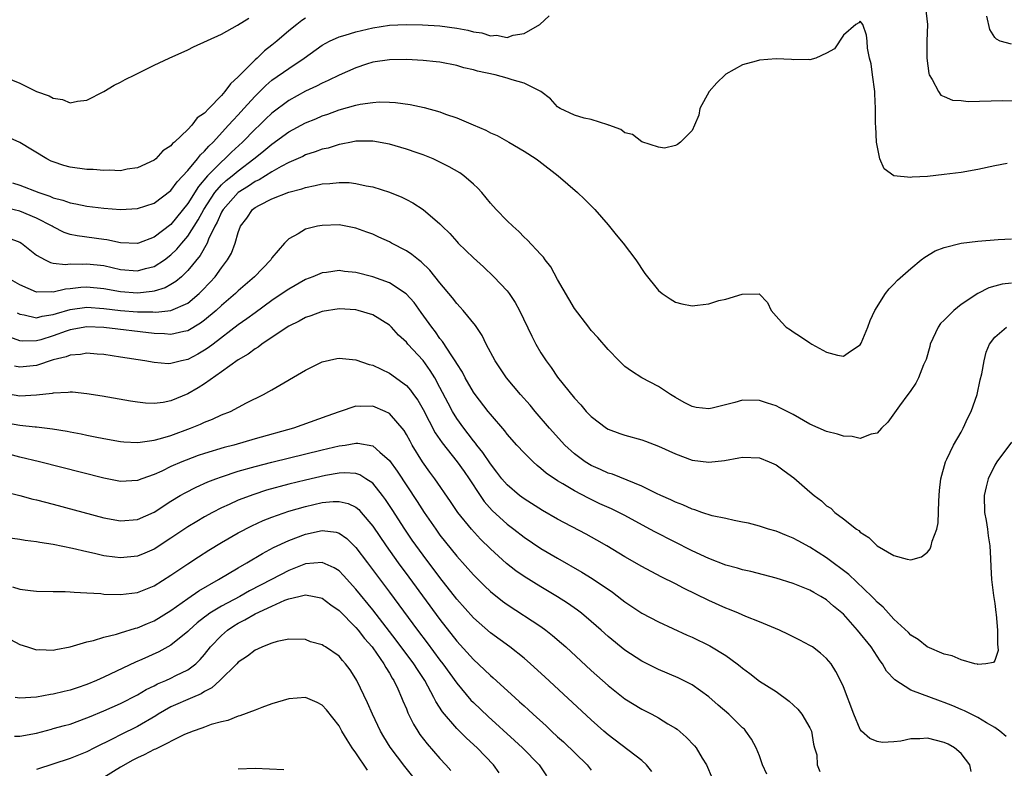
# Model space of a CAD drawing. Units: inches. Extents: x 2565000 to 2568000, y 1515000 to 1518000.
# Drawn here: x 2567439 to 2567556, y 1515377 to 1515466 of the extents above; entities that cross this region are included whole.
import ezdxf

# ---------------------------------------------------------------- set-up
doc = ezdxf.new("R2010")
doc.units = ezdxf.units.IN
doc.header["$MEASUREMENT"] = 0
doc.layers.add('LD25651515_2ft', color=53, linetype='Continuous')

msp = doc.modelspace()

# ---------------------------------------------------------------- linework, layer by layer
at = {"layer": 'LD25651515_2ft'}
for points, elevation in [([(2567546.75, 1515467), (2567546.98, 1515465), (2567546.93, 1515463), (2567546.91, 1515461), (2567547.14, 1515459.14), (2567547.18, 1515459), (2567547.57, 1515458.43), (2567548.3, 1515457), (2567548.58, 1515456.58), (2567549, 1515456.43), (2567549.98, 1515455.98), (2567551, 1515455.94), (2567551.85, 1515455.85), (2567555.93, 1515455.93), (2567559.91, 1515455.91)], 9128), ([(2567473, 1515465.73), (2567472.55, 1515465.45), (2567471.96, 1515465), (2567471, 1515464.21), (2567469.61, 1515463), (2567469, 1515462.51), (2567468.13, 1515461.87), (2567467.24, 1515461), (2567467, 1515460.8), (2567465.11, 1515458.89), (2567465, 1515458.75), (2567464.07, 1515457.93), (2567463.4, 1515457), (2567463, 1515456.54), (2567461.5, 1515455), (2567461, 1515454.46), (2567460.12, 1515453.88), (2567459.48, 1515453), (2567459, 1515452.49), (2567457.41, 1515451), (2567457.18, 1515450.82), (2567457, 1515450.57), (2567456.02, 1515449.98), (2567455.18, 1515449), (2567455, 1515448.86), (2567453, 1515447.96), (2567451.77, 1515447.77), (2567451, 1515447.6), (2567449.65, 1515447.65), (2567449, 1515447.61), (2567447.73, 1515447.73), (2567447, 1515447.75), (2567445, 1515448.04), (2567444.24, 1515448.24), (2567443, 1515448.64), (2567442.75, 1515448.75), (2567442.22, 1515449), (2567439, 1515450.96), (2567437, 1515451.85)], 9126), ([(2567556.46, 1515448.46), (2567555, 1515448.18), (2567553, 1515447.76), (2567551, 1515447.41), (2567549, 1515447.14), (2567547, 1515446.93), (2567545.17, 1515446.83), (2567545, 1515446.81), (2567543, 1515447.01), (2567541.83, 1515447.84), (2567541.32, 1515449), (2567541, 1515450.62), (2567540.94, 1515451), (2567540.86, 1515452.86), (2567540.83, 1515453.17), (2567540.81, 1515455), (2567540.75, 1515456.75), (2567540.73, 1515457), (2567540.47, 1515459), (2567540.29, 1515460.29), (2567540.08, 1515461), (2567539.85, 1515462.15), (2567539.81, 1515463), (2567539.73, 1515463.73), (2567539.31, 1515465), (2567539, 1515465.36), (2567538.82, 1515465.18), (2567538.46, 1515465), (2567537, 1515463.72), (2567535.92, 1515462.08), (2567535, 1515461.57), (2567533.73, 1515461), (2567533, 1515460.79), (2567532.84, 1515460.84), (2567531, 1515460.79), (2567530.82, 1515460.82), (2567529, 1515460.89), (2567527, 1515460.75), (2567526.61, 1515460.61), (2567525, 1515460.17), (2567523, 1515459.06), (2567522.91, 1515459), (2567521.95, 1515458.05), (2567521.03, 1515457), (2567519.92, 1515455), (2567519.8, 1515454.2), (2567519.26, 1515453), (2567519, 1515452.38), (2567517.6, 1515451), (2567517.27, 1515450.73), (2567517, 1515450.6), (2567515.71, 1515450.29), (2567515, 1515450.39), (2567513, 1515451.02), (2567511.89, 1515451.89), (2567511, 1515452.1), (2567510.5, 1515452.5), (2567509.08, 1515453), (2567509.03, 1515453.03), (2567508.96, 1515453.04), (2567507, 1515453.7), (2567506.14, 1515453.86), (2567505, 1515454.21), (2567503.28, 1515455), (2567503.12, 1515455.12), (2567503, 1515455.19), (2567502.16, 1515456.16), (2567501.01, 1515457), (2567499, 1515458.01), (2567497.6, 1515458.4), (2567497, 1515458.61), (2567495.58, 1515459), (2567493.45, 1515459.45), (2567493, 1515459.6), (2567491.85, 1515459.85), (2567491, 1515460.11), (2567489, 1515460.49), (2567488.55, 1515460.55), (2567487, 1515460.7), (2567485, 1515460.81), (2567483, 1515460.8), (2567481, 1515460.5), (2567480.27, 1515460.27), (2567479, 1515459.84), (2567477, 1515458.95), (2567475.69, 1515458.31), (2567475, 1515458.02), (2567474.33, 1515457.67), (2567473, 1515457.05), (2567471, 1515455.95), (2567469, 1515454.44), (2567468.26, 1515453.74), (2567467.51, 1515453), (2567467, 1515452.54), (2567465.49, 1515451), (2567464.2, 1515449.8), (2567463.4, 1515449), (2567463, 1515448.67), (2567461.36, 1515447), (2567460.26, 1515445.74), (2567459, 1515443.69), (2567457, 1515441.23), (2567455, 1515439.69), (2567453.15, 1515439), (2567453, 1515438.95), (2567451, 1515439.03), (2567449.37, 1515439.37), (2567449, 1515439.41), (2567445.85, 1515439.85), (2567445, 1515440.04), (2567444.28, 1515440.28), (2567443, 1515440.92), (2567442.88, 1515441), (2567441, 1515441.98), (2567439, 1515442.8), (2567437, 1515443.27)], 9130), ([(2567437.29, 1515458.71), (2567439, 1515458), (2567441, 1515457.01), (2567442.52, 1515456.52), (2567443, 1515456.21), (2567444.08, 1515456.08), (2567445, 1515455.69), (2567445.87, 1515455.87), (2567447, 1515456), (2567449, 1515457.03), (2567450.23, 1515457.77), (2567451, 1515458.14), (2567451.54, 1515458.46), (2567452.69, 1515459), (2567455, 1515460.15), (2567456.78, 1515461), (2567459, 1515461.99), (2567459.66, 1515462.34), (2567463, 1515463.85), (2567464.9, 1515464.9), (2567466.26, 1515465.74)], 9124), ([(2567438.15, 1515446.15), (2567439, 1515445.89), (2567441.28, 1515445), (2567442.59, 1515444.59), (2567443, 1515444.39), (2567444.12, 1515444.12), (2567445, 1515443.77), (2567445.67, 1515443.67), (2567447, 1515443.38), (2567449, 1515443.16), (2567451, 1515443.01), (2567453, 1515443.11), (2567455, 1515443.76), (2567457, 1515445.26), (2567457.73, 1515446.27), (2567459, 1515447.63), (2567460.15, 1515449), (2567460.5, 1515449.5), (2567461, 1515449.94), (2567461.49, 1515450.51), (2567462.01, 1515451), (2567463.86, 1515453), (2567464.38, 1515453.62), (2567465, 1515454.26), (2567465.68, 1515455), (2567467, 1515456.47), (2567468.27, 1515457.73), (2567469, 1515458.35), (2567471, 1515459.76), (2567472.86, 1515461), (2567475, 1515462.54), (2567475.84, 1515463), (2567477, 1515463.52), (2567477.71, 1515463.71), (2567479, 1515464.13), (2567481, 1515464.6), (2567483, 1515464.9), (2567484.98, 1515464.98), (2567486.94, 1515464.94), (2567489, 1515464.82), (2567491, 1515464.56), (2567492.3, 1515464.3), (2567493, 1515464.11), (2567493.99, 1515463.99), (2567495, 1515463.65), (2567495.71, 1515463.71), (2567497, 1515463.45), (2567497.7, 1515463.7), (2567499, 1515463.91), (2567500.89, 1515465), (2567501.99, 1515466.01)], 9128), ([(2567557, 1515462.66), (2567555.66, 1515463), (2567555.22, 1515463.22), (2567555, 1515463.43), (2567554.4, 1515464.4), (2567554.04, 1515465.96)], 9126), ([(2567437.61, 1515439.61), (2567439, 1515439.13), (2567439.21, 1515439), (2567441, 1515437.58), (2567442.03, 1515437), (2567442.68, 1515436.68), (2567443, 1515436.63), (2567444.46, 1515436.46), (2567445, 1515436.52), (2567446.51, 1515436.51), (2567447, 1515436.55), (2567449, 1515436.32), (2567451, 1515435.86), (2567453, 1515435.69), (2567453.97, 1515435.97), (2567455, 1515436.22), (2567456.21, 1515437), (2567457, 1515437.59), (2567457.71, 1515438.29), (2567458.29, 1515439), (2567459, 1515439.83), (2567460.24, 1515441.76), (2567460.89, 1515443), (2567462.2, 1515445), (2567463, 1515445.91), (2567463.57, 1515446.43), (2567464.29, 1515447), (2567465, 1515447.6), (2567466.87, 1515449), (2567467, 1515449.12), (2567468.05, 1515449.95), (2567469, 1515450.77), (2567471, 1515452.22), (2567473, 1515453.3), (2567474.22, 1515453.78), (2567475, 1515454.13), (2567475.66, 1515454.34), (2567477, 1515454.84), (2567479, 1515455.4), (2567479.5, 1515455.5), (2567481, 1515455.72), (2567481.78, 1515455.78), (2567483, 1515455.75), (2567483.71, 1515455.71), (2567485.46, 1515455.46), (2567487.1, 1515455.1), (2567489, 1515454.59), (2567489.66, 1515454.34), (2567491, 1515453.9), (2567492.94, 1515453.06), (2567494.44, 1515452.44), (2567495, 1515452.12), (2567495.79, 1515451.79), (2567497.2, 1515451), (2567499, 1515449.93), (2567500.43, 1515449), (2567500.76, 1515448.76), (2567503.05, 1515447), (2567505.38, 1515445), (2567506.21, 1515444.21), (2567507.21, 1515443.21), (2567507.42, 1515443), (2567509, 1515441.18), (2567509.97, 1515439.97), (2567510.78, 1515439), (2567512.31, 1515437), (2567513.39, 1515435.39), (2567515, 1515433.35), (2567515.43, 1515433), (2567516.38, 1515432.38), (2567517, 1515432), (2567517.79, 1515431.79), (2567519, 1515431.56), (2567519.62, 1515431.62), (2567521, 1515431.8), (2567522.16, 1515432.16), (2567523, 1515432.32), (2567524.95, 1515432.95), (2567526.98, 1515432.98), (2567527.96, 1515431.96), (2567528.39, 1515431), (2567529, 1515430.33), (2567529.61, 1515429.61), (2567530.19, 1515429), (2567530.69, 1515428.69), (2567531, 1515428.45), (2567531.91, 1515427.91), (2567533, 1515427.14), (2567533.22, 1515427), (2567535, 1515426.05), (2567536.3, 1515425.7), (2567537, 1515425.55), (2567537.85, 1515426.15), (2567539, 1515426.92), (2567539.1, 1515427.1), (2567539.89, 1515429), (2567540.19, 1515429.81), (2567540.73, 1515431), (2567542, 1515433), (2567542.45, 1515433.55), (2567543, 1515434.12), (2567543.42, 1515434.58), (2567545, 1515435.99), (2567546.23, 1515437), (2567546.67, 1515437.33), (2567547.93, 1515438.07), (2567549, 1515438.49), (2567551, 1515439), (2567553, 1515439.24), (2567555.42, 1515439.42), (2567557, 1515439.52)], 9132), ([(2567557, 1515434.25), (2567555.9, 1515434.1), (2567555, 1515433.9), (2567554.3, 1515433.7), (2567552.97, 1515433.03), (2567551, 1515431.71), (2567550.13, 1515431), (2567549, 1515429.85), (2567548.56, 1515429.44), (2567548.28, 1515429), (2567547.33, 1515427), (2567547.29, 1515426.71), (2567546.83, 1515425.17), (2567546.52, 1515424.52), (2567545.93, 1515423), (2567545.63, 1515422.37), (2567545, 1515421.5), (2567544.8, 1515421.2), (2567544.64, 1515421), (2567543.67, 1515419.67), (2567542.29, 1515417.71), (2567541.54, 1515417), (2567541, 1515416.4), (2567540.29, 1515416.29), (2567539, 1515415.76), (2567538.02, 1515416.02), (2567537, 1515416.04), (2567536.29, 1515416.29), (2567535, 1515416.61), (2567533, 1515417.49), (2567531, 1515418.62), (2567529.44, 1515419.44), (2567529, 1515419.64), (2567527.98, 1515419.98), (2567527, 1515420.28), (2567525, 1515420.32), (2567524.06, 1515420.06), (2567521.39, 1515419.39), (2567521, 1515419.31), (2567519.48, 1515419.48), (2567519, 1515419.58), (2567518.06, 1515420.06), (2567517, 1515420.65), (2567516.41, 1515421), (2567515, 1515421.97), (2567513.03, 1515423), (2567511.77, 1515423.77), (2567511, 1515424.35), (2567510.66, 1515424.66), (2567510.3, 1515425), (2567509, 1515426.34), (2567507.77, 1515427.77), (2567507, 1515428.61), (2567506.7, 1515429), (2567505, 1515431.23), (2567503, 1515434.67), (2567502.18, 1515436.18), (2567501.53, 1515437), (2567501.32, 1515437.32), (2567501, 1515437.65), (2567499.39, 1515439.39), (2567499, 1515439.72), (2567498.37, 1515440.37), (2567497.66, 1515441), (2567497, 1515441.63), (2567495.67, 1515443), (2567495, 1515443.74), (2567493.97, 1515445), (2567493.52, 1515445.52), (2567493, 1515446), (2567491.83, 1515447), (2567491.35, 1515447.35), (2567490.08, 1515448.08), (2567489, 1515448.63), (2567488.2, 1515449), (2567487, 1515449.49), (2567486.28, 1515449.72), (2567485, 1515450.17), (2567483, 1515450.74), (2567481, 1515451.12), (2567479.11, 1515451.11), (2567479, 1515451.11), (2567478.46, 1515451), (2567477.26, 1515450.74), (2567477, 1515450.71), (2567475.71, 1515450.29), (2567475, 1515450.15), (2567474.17, 1515449.83), (2567473, 1515449.48), (2567472.69, 1515449.31), (2567471, 1515448.57), (2567470.1, 1515448.1), (2567469, 1515447.46), (2567467.49, 1515446.51), (2567467, 1515446.31), (2567466.23, 1515445.77), (2567464.98, 1515445.02), (2567463.19, 1515443), (2567463.13, 1515442.87), (2567463, 1515442.66), (2567462.5, 1515441.5), (2567462.22, 1515441), (2567461.47, 1515439.47), (2567461.29, 1515439), (2567460.47, 1515437.53), (2567459, 1515435.73), (2567458.23, 1515435), (2567457.58, 1515434.42), (2567457, 1515434.07), (2567456.31, 1515433.69), (2567455, 1515433.3), (2567454.75, 1515433.25), (2567453, 1515433.06), (2567451, 1515433.19), (2567449, 1515433.57), (2567447, 1515433.78), (2567446.27, 1515433.73), (2567445, 1515433.58), (2567444.46, 1515433.54), (2567443, 1515433.18), (2567442.79, 1515433.21), (2567441, 1515433.18), (2567439, 1515434.05), (2567437.36, 1515435)], 9134), ([(2567438.7, 1515430.7), (2567439, 1515430.55), (2567439.52, 1515430.48), (2567441, 1515430.13), (2567441.68, 1515430.32), (2567443, 1515430.51), (2567443.36, 1515430.64), (2567445, 1515431.1), (2567447, 1515431.37), (2567449, 1515431.23), (2567450.99, 1515430.99), (2567453, 1515430.84), (2567454.82, 1515430.82), (2567455.2, 1515430.8), (2567457, 1515431), (2567459, 1515431.88), (2567460.34, 1515433), (2567460.68, 1515433.32), (2567461.65, 1515434.35), (2567462.24, 1515435), (2567463, 1515436.05), (2567463.74, 1515437), (2567464.2, 1515437.8), (2567464.64, 1515439), (2567465, 1515440.25), (2567465.28, 1515441), (2567466.03, 1515441.97), (2567466.7, 1515443), (2567467, 1515443.23), (2567467.51, 1515443.51), (2567469, 1515444.27), (2567471, 1515445.05), (2567472.56, 1515445.44), (2567473, 1515445.62), (2567474.17, 1515445.83), (2567475, 1515446.05), (2567475.9, 1515446.1), (2567477, 1515446.22), (2567478.19, 1515446.19), (2567479, 1515446.08), (2567480.21, 1515445.79), (2567481, 1515445.67), (2567483, 1515445.04), (2567484.47, 1515444.47), (2567485, 1515444.18), (2567485.79, 1515443.79), (2567487, 1515443), (2567489, 1515441.29), (2567489.27, 1515441), (2567490.16, 1515440.16), (2567491, 1515439.18), (2567491.17, 1515439), (2567493, 1515437.24), (2567494.17, 1515436.17), (2567495.42, 1515435), (2567497, 1515433.31), (2567497.24, 1515433), (2567497.96, 1515431.96), (2567498.47, 1515431), (2567499.93, 1515427.93), (2567500.4, 1515427), (2567501, 1515425.97), (2567501.62, 1515425), (2567502.21, 1515424.21), (2567503, 1515423.07), (2567505, 1515420.58), (2567505.77, 1515419.77), (2567506.41, 1515419), (2567507, 1515418.38), (2567508.83, 1515417), (2567509, 1515416.9), (2567510.39, 1515416.39), (2567511, 1515416.18), (2567513, 1515415.62), (2567513.45, 1515415.45), (2567515, 1515414.86), (2567517, 1515413.96), (2567519, 1515413.22), (2567521, 1515412.95), (2567522.83, 1515413.17), (2567524.54, 1515413.47), (2567525, 1515413.57), (2567527, 1515413.48), (2567528.17, 1515413), (2567529, 1515412.63), (2567529.95, 1515411.95), (2567531.09, 1515411.09), (2567533, 1515409.42), (2567533.53, 1515409), (2567534.38, 1515408.38), (2567535, 1515407.78), (2567535.48, 1515407.48), (2567535.99, 1515407), (2567537, 1515406.23), (2567538.54, 1515405), (2567538.83, 1515404.83), (2567539, 1515404.65), (2567540.01, 1515404.01), (2567541, 1515403.03), (2567543, 1515401.89), (2567544.58, 1515401.42), (2567545, 1515401.37), (2567546.3, 1515401.7), (2567547, 1515402.25), (2567547.33, 1515402.67), (2567547.45, 1515403), (2567547.57, 1515403.57), (2567548.09, 1515405), (2567548.26, 1515405.74), (2567548.35, 1515408.35), (2567548.42, 1515409.58), (2567548.59, 1515411), (2567549.15, 1515413), (2567549.31, 1515413.31), (2567550.1, 1515415), (2567551, 1515416.53), (2567551.25, 1515417), (2567551.78, 1515418.22), (2567552.19, 1515419), (2567552.89, 1515421), (2567553.26, 1515422.74), (2567553.47, 1515423.47), (2567553.73, 1515425), (2567553.97, 1515426.03), (2567554.38, 1515427), (2567555, 1515427.83), (2567556.4, 1515429)], 9136), ([(2567557, 1515415.35), (2567555.25, 1515413), (2567555, 1515412.61), (2567554.23, 1515411), (2567553.97, 1515410.03), (2567553.76, 1515409), (2567553.78, 1515407), (2567553.96, 1515406.04), (2567554.12, 1515405), (2567554.21, 1515404.21), (2567554.41, 1515403), (2567554.5, 1515401.5), (2567554.53, 1515400.53), (2567554.63, 1515399), (2567554.87, 1515397.13), (2567554.88, 1515396.88), (2567555, 1515396.17), (2567555.11, 1515395.11), (2567555.16, 1515394.84), (2567555.32, 1515393), (2567555.31, 1515391.31), (2567555.37, 1515391), (2567555.41, 1515390.59), (2567555, 1515389.39), (2567554.86, 1515389.14), (2567553.94, 1515389), (2567553, 1515388.91), (2567552.94, 1515388.94), (2567552.64, 1515389), (2567551, 1515389.47), (2567549.95, 1515389.95), (2567549, 1515390.16), (2567546.97, 1515391), (2567545.87, 1515391.87), (2567545, 1515392.42), (2567544.72, 1515392.72), (2567543, 1515394.32), (2567542.36, 1515395), (2567541.73, 1515395.73), (2567541, 1515396.32), (2567540.69, 1515396.69), (2567540.37, 1515397), (2567537.63, 1515399.63), (2567535, 1515401.58), (2567533, 1515402.85), (2567531.6, 1515403.6), (2567531, 1515403.94), (2567530.23, 1515404.23), (2567529, 1515404.75), (2567528.1, 1515405), (2567527, 1515405.37), (2567525.71, 1515405.71), (2567525, 1515405.85), (2567523.98, 1515406.02), (2567523, 1515406.25), (2567521.4, 1515406.6), (2567520.15, 1515407), (2567519.3, 1515407.3), (2567519, 1515407.37), (2567517.89, 1515407.89), (2567517, 1515408.2), (2567516.48, 1515408.48), (2567515.27, 1515409), (2567514.76, 1515409.24), (2567513, 1515410.12), (2567509.52, 1515411.52), (2567509, 1515411.67), (2567508.1, 1515412.1), (2567507, 1515412.56), (2567506.27, 1515413), (2567505, 1515413.94), (2567503.85, 1515415), (2567502.04, 1515417), (2567500.31, 1515419), (2567499.72, 1515419.72), (2567498.58, 1515421), (2567496.9, 1515423), (2567495.56, 1515425), (2567494.51, 1515427), (2567494.01, 1515428.01), (2567493.21, 1515429.21), (2567491.75, 1515431), (2567491.4, 1515431.4), (2567491, 1515431.81), (2567490.49, 1515432.49), (2567489, 1515434.29), (2567487.8, 1515435.8), (2567486.78, 1515436.78), (2567486.46, 1515437), (2567485.66, 1515437.66), (2567485, 1515438.09), (2567483.24, 1515439), (2567483, 1515439.14), (2567481.71, 1515439.71), (2567481, 1515440.05), (2567480.3, 1515440.3), (2567479, 1515440.79), (2567477, 1515441.18), (2567475, 1515441.11), (2567474.42, 1515441), (2567473, 1515440.66), (2567472.11, 1515440.11), (2567471, 1515439.52), (2567470.52, 1515439), (2567469, 1515437.23), (2567468.86, 1515437), (2567466.93, 1515435), (2567465, 1515433.32), (2567464.67, 1515433), (2567463, 1515431.58), (2567462.38, 1515431), (2567461, 1515429.84), (2567460.52, 1515429.48), (2567459, 1515428.59), (2567458.51, 1515428.51), (2567457, 1515428.15), (2567456.21, 1515428.21), (2567455, 1515428.24), (2567449, 1515428.96), (2567447, 1515429.03), (2567445, 1515428.68), (2567444.53, 1515428.53), (2567443, 1515427.97), (2567441.52, 1515427.52), (2567441, 1515427.37), (2567439.35, 1515427.35), (2567439, 1515427.4), (2567437.84, 1515427.84)], 9138), ([(2567556.36, 1515380.36), (2567555.61, 1515381), (2567555, 1515381.43), (2567554.01, 1515381.99), (2567553, 1515382.62), (2567551.4, 1515383.4), (2567551, 1515383.57), (2567550.01, 1515384.01), (2567549, 1515384.39), (2567548.54, 1515384.54), (2567545, 1515385.87), (2567543.1, 1515387.1), (2567542.14, 1515388.14), (2567541.66, 1515389), (2567541.37, 1515389.37), (2567541, 1515389.91), (2567540.3, 1515391), (2567538.69, 1515393), (2567537, 1515394.88), (2567535.83, 1515395.83), (2567535, 1515396.6), (2567534.32, 1515397), (2567533.46, 1515397.46), (2567533, 1515397.74), (2567531, 1515398.53), (2567529, 1515399.17), (2567525.97, 1515399.97), (2567525, 1515400.18), (2567524.38, 1515400.38), (2567523, 1515400.74), (2567521, 1515401.51), (2567519, 1515402.44), (2567514.63, 1515404.63), (2567513.98, 1515405), (2567511, 1515406.61), (2567510.26, 1515407), (2567509.41, 1515407.41), (2567508.03, 1515408.03), (2567506.67, 1515408.67), (2567505, 1515409.54), (2567503.61, 1515410.39), (2567503, 1515410.74), (2567501.65, 1515411.65), (2567501, 1515412.23), (2567500.56, 1515412.56), (2567500.08, 1515413), (2567499, 1515414.07), (2567498.15, 1515415), (2567497, 1515416.29), (2567496.7, 1515416.7), (2567495, 1515418.67), (2567494.74, 1515419), (2567493.2, 1515421), (2567493, 1515421.28), (2567491.99, 1515423), (2567491.66, 1515423.66), (2567491, 1515424.68), (2567490.89, 1515424.89), (2567490.41, 1515425.59), (2567489.31, 1515427.31), (2567489, 1515427.68), (2567488.46, 1515428.46), (2567488.03, 1515429), (2567486.77, 1515430.77), (2567485.93, 1515431.93), (2567484.97, 1515432.97), (2567483, 1515434.26), (2567481, 1515434.99), (2567479, 1515435.51), (2567477.64, 1515435.64), (2567477, 1515435.73), (2567475.51, 1515435.51), (2567475, 1515435.47), (2567473.87, 1515435), (2567473, 1515434.67), (2567471, 1515433.54), (2567470.24, 1515433), (2567469, 1515432.19), (2567467, 1515430.73), (2567466.02, 1515429.98), (2567465, 1515429.27), (2567462, 1515427), (2567461.44, 1515426.56), (2567461, 1515426.27), (2567460.2, 1515425.8), (2567459, 1515425.16), (2567458.24, 1515425), (2567457, 1515424.68), (2567456.67, 1515424.67), (2567455, 1515424.79), (2567453.9, 1515425), (2567451, 1515425.46), (2567449, 1515425.76), (2567448.2, 1515425.8), (2567447, 1515425.91), (2567446.24, 1515425.76), (2567445, 1515425.68), (2567444.53, 1515425.47), (2567443, 1515425.11), (2567441, 1515424.46), (2567439, 1515424.25), (2567438.37, 1515424.37)], 9140), ([(2567552.2, 1515376.2), (2567552.02, 1515377), (2567551, 1515378.35), (2567550.22, 1515379), (2567549.44, 1515379.44), (2567549, 1515379.64), (2567547, 1515380.15), (2567546.08, 1515380.08), (2567545, 1515380.09), (2567543.82, 1515379.82), (2567543, 1515379.73), (2567541.66, 1515379.66), (2567541, 1515379.75), (2567540.13, 1515380.13), (2567539.13, 1515381), (2567539, 1515381.17), (2567538.22, 1515383), (2567537, 1515386.25), (2567536.66, 1515387), (2567536.1, 1515388.1), (2567535.52, 1515389), (2567535, 1515389.62), (2567534.27, 1515390.27), (2567533.3, 1515391), (2567533, 1515391.19), (2567531.81, 1515391.81), (2567530.48, 1515392.48), (2567529.39, 1515393), (2567527, 1515393.99), (2567525.37, 1515394.63), (2567524.51, 1515395), (2567523.44, 1515395.44), (2567523, 1515395.6), (2567521, 1515396.51), (2567517.98, 1515397.98), (2567517, 1515398.5), (2567515.33, 1515399.33), (2567513, 1515400.57), (2567511, 1515401.72), (2567508.86, 1515403), (2567507.68, 1515403.68), (2567506.4, 1515404.4), (2567503, 1515406.2), (2567501.21, 1515407.21), (2567499, 1515408.6), (2567498.47, 1515409), (2567497, 1515410.25), (2567496.37, 1515411), (2567495.78, 1515411.78), (2567495, 1515412.76), (2567494.11, 1515414.11), (2567493.39, 1515415), (2567493.23, 1515415.23), (2567493, 1515415.49), (2567492.35, 1515416.35), (2567491.83, 1515417), (2567491, 1515418.15), (2567490.48, 1515419), (2567489.96, 1515419.96), (2567489, 1515421.84), (2567488.38, 1515423), (2567487.85, 1515423.85), (2567487, 1515425.03), (2567485.19, 1515427), (2567485, 1515427.23), (2567484.07, 1515428.07), (2567483.23, 1515429), (2567483, 1515429.24), (2567481, 1515430.48), (2567479.27, 1515431), (2567479, 1515431.07), (2567477, 1515431.17), (2567475, 1515430.86), (2567473.65, 1515430.35), (2567473, 1515430.15), (2567472.26, 1515429.74), (2567471, 1515429.12), (2567470.81, 1515429), (2567467.82, 1515427), (2567467.37, 1515426.63), (2567467, 1515426.44), (2567466.19, 1515425.81), (2567465, 1515425.11), (2567463, 1515423.69), (2567461, 1515422.29), (2567460.22, 1515421.78), (2567459, 1515421.09), (2567457, 1515420.25), (2567456.07, 1515420.07), (2567455, 1515419.94), (2567453.97, 1515419.97), (2567453, 1515420.08), (2567452.2, 1515420.2), (2567448.8, 1515420.8), (2567447, 1515421.08), (2567445.27, 1515421.27), (2567445, 1515421.27), (2567444.77, 1515421.23), (2567443, 1515421.18), (2567442.86, 1515421.14), (2567441, 1515420.92), (2567439, 1515420.82), (2567437, 1515421.16)], 9142), ([(2567437, 1515417.71), (2567439, 1515417.35), (2567440.85, 1515417.15), (2567441, 1515417.15), (2567442.92, 1515416.92), (2567444.64, 1515416.64), (2567445, 1515416.56), (2567446.32, 1515416.32), (2567447, 1515416.16), (2567447.99, 1515415.99), (2567449, 1515415.77), (2567451, 1515415.43), (2567451.39, 1515415.39), (2567453, 1515415.31), (2567453.33, 1515415.33), (2567455, 1515415.58), (2567455.77, 1515415.77), (2567457, 1515416.15), (2567459.33, 1515417), (2567460.52, 1515417.48), (2567461, 1515417.72), (2567461.93, 1515418.07), (2567463, 1515418.57), (2567464.09, 1515419), (2567466, 1515420), (2567468, 1515421), (2567468.65, 1515421.35), (2567469, 1515421.57), (2567473, 1515423.9), (2567475, 1515424.89), (2567476.71, 1515425.29), (2567477, 1515425.32), (2567479, 1515425.11), (2567480.58, 1515424.58), (2567481, 1515424.49), (2567483, 1515423.55), (2567485, 1515422.08), (2567485.51, 1515421.51), (2567485.86, 1515421), (2567486.35, 1515420.35), (2567487, 1515419.22), (2567488.44, 1515416.44), (2567489.25, 1515415.25), (2567491.05, 1515413), (2567491.86, 1515411.86), (2567492.48, 1515411), (2567493.78, 1515409), (2567494.27, 1515408.27), (2567495.21, 1515407.21), (2567497, 1515405.58), (2567497.78, 1515405), (2567499, 1515404.04), (2567501, 1515402.72), (2567503, 1515401.54), (2567505.88, 1515399.88), (2567507.12, 1515399.12), (2567509.51, 1515397.51), (2567510.65, 1515396.65), (2567511, 1515396.38), (2567513, 1515395.03), (2567515, 1515393.97), (2567518.41, 1515392.41), (2567519, 1515392.15), (2567521.12, 1515391.12), (2567523, 1515389.99), (2567524.37, 1515389), (2567524.72, 1515388.72), (2567525, 1515388.47), (2567525.86, 1515387.86), (2567527, 1515386.95), (2567529, 1515385.69), (2567530.55, 1515384.55), (2567531.59, 1515383.59), (2567532.06, 1515383), (2567533, 1515381.4), (2567533.18, 1515381), (2567533.44, 1515379.44), (2567533.55, 1515379), (2567533.82, 1515378.18), (2567533.88, 1515377), (2567534.19, 1515376.19)], 9144), ([(2567527.87, 1515375.87), (2567527.37, 1515377), (2567527, 1515378.06), (2567526.61, 1515379), (2567526.06, 1515380.06), (2567525.4, 1515381), (2567525.21, 1515381.21), (2567525, 1515381.39), (2567523.35, 1515383), (2567522.09, 1515384.09), (2567521, 1515385.07), (2567519, 1515386.48), (2567517.99, 1515387), (2567517.32, 1515387.32), (2567515, 1515388.34), (2567513, 1515389.33), (2567511, 1515390.62), (2567509, 1515392.26), (2567508.18, 1515393), (2567507, 1515394.03), (2567505.84, 1515395), (2567505.37, 1515395.37), (2567504.19, 1515396.19), (2567502.97, 1515396.97), (2567501, 1515398.14), (2567499, 1515399.37), (2567498.04, 1515400.04), (2567496.92, 1515400.92), (2567495, 1515402.68), (2567493.83, 1515403.83), (2567492.74, 1515405), (2567491.12, 1515407), (2567490.27, 1515408.27), (2567488.38, 1515411), (2567487.79, 1515411.79), (2567486.92, 1515413), (2567485.69, 1515415), (2567485.44, 1515415.44), (2567485, 1515416.27), (2567484.72, 1515416.72), (2567483, 1515418.75), (2567482.47, 1515419), (2567481, 1515419.62), (2567479.57, 1515419.57), (2567479, 1515419.61), (2567477, 1515418.96), (2567475.55, 1515418.45), (2567471.57, 1515417), (2567467, 1515415.73), (2567464.48, 1515415), (2567463.31, 1515414.69), (2567461, 1515413.99), (2567460.25, 1515413.75), (2567458.79, 1515413.21), (2567458.28, 1515413), (2567457, 1515412.44), (2567455.91, 1515411.91), (2567455, 1515411.5), (2567453.54, 1515411), (2567453, 1515410.79), (2567451, 1515410.68), (2567449, 1515411.07), (2567441.34, 1515413), (2567439, 1515413.57), (2567437, 1515414.11)], 9146), ([(2567437, 1515409.5), (2567439, 1515408.99), (2567440.58, 1515408.58), (2567441, 1515408.48), (2567443, 1515407.97), (2567449, 1515406.35), (2567451, 1515405.98), (2567453, 1515406.14), (2567455, 1515407.04), (2567457, 1515408.33), (2567458.1, 1515409), (2567458.67, 1515409.33), (2567460, 1515410), (2567461.38, 1515410.62), (2567462.35, 1515411), (2567463, 1515411.24), (2567465, 1515411.88), (2567467, 1515412.45), (2567469, 1515412.95), (2567475, 1515414.43), (2567477, 1515414.89), (2567477.74, 1515415), (2567479, 1515415.22), (2567479.22, 1515415.22), (2567481, 1515414.9), (2567481.85, 1515414.15), (2567483, 1515413.17), (2567483.91, 1515411.91), (2567486.3, 1515408.3), (2567487.11, 1515407), (2567488.49, 1515405), (2567489, 1515404.3), (2567491, 1515401.8), (2567493, 1515399.57), (2567494.28, 1515398.28), (2567495, 1515397.6), (2567496.44, 1515396.44), (2567497, 1515396.03), (2567501, 1515393.42), (2567501.58, 1515393), (2567502.38, 1515392.38), (2567503.46, 1515391.46), (2567503.97, 1515391), (2567507, 1515388.21), (2567509, 1515386.4), (2567511, 1515384.82), (2567513, 1515383.61), (2567514.22, 1515383), (2567515, 1515382.59), (2567516.12, 1515381.88), (2567517, 1515381.35), (2567517.21, 1515381.21), (2567518.28, 1515380.28), (2567519.26, 1515379.26), (2567519.49, 1515379), (2567520.2, 1515377.8), (2567520.7, 1515377), (2567521.4, 1515375.4)], 9148), ([(2567514.2, 1515376.2), (2567513.57, 1515377), (2567513, 1515377.5), (2567509, 1515380.56), (2567508.5, 1515381), (2567507, 1515382.33), (2567501.46, 1515387.46), (2567499.77, 1515389), (2567499, 1515389.66), (2567497.32, 1515391), (2567495, 1515392.69), (2567493, 1515394.47), (2567491, 1515396.7), (2567489, 1515399.24), (2567487, 1515401.92), (2567485.71, 1515403.71), (2567484.82, 1515405), (2567483.33, 1515407.33), (2567482.53, 1515408.53), (2567482.18, 1515409), (2567481, 1515410.45), (2567480.17, 1515411), (2567479.45, 1515411.45), (2567479, 1515411.6), (2567477.7, 1515411.7), (2567477, 1515411.66), (2567475.38, 1515411.38), (2567473, 1515410.83), (2567471, 1515410.34), (2567468.38, 1515409.63), (2567466.86, 1515409.14), (2567465, 1515408.43), (2567463.94, 1515407.94), (2567463, 1515407.53), (2567461.95, 1515407), (2567461, 1515406.47), (2567460.07, 1515405.93), (2567459, 1515405.27), (2567457, 1515403.92), (2567455, 1515402.61), (2567453.87, 1515402.13), (2567453, 1515401.78), (2567451, 1515401.59), (2567450.31, 1515401.69), (2567449, 1515401.84), (2567447.89, 1515402.11), (2567447, 1515402.29), (2567445.29, 1515402.71), (2567443, 1515403.19), (2567441.41, 1515403.41), (2567441, 1515403.51), (2567439.64, 1515403.64), (2567439, 1515403.76), (2567437, 1515404.05)], 9150), ([(2567438.16, 1515398.16), (2567439, 1515397.87), (2567440.29, 1515397.71), (2567441, 1515397.65), (2567443, 1515397.6), (2567444.4, 1515397.6), (2567445, 1515397.56), (2567445.5, 1515397.5), (2567447, 1515397.45), (2567448.66, 1515397.34), (2567449, 1515397.29), (2567451, 1515397.22), (2567453, 1515397.49), (2567455, 1515398.28), (2567457, 1515399.53), (2567459, 1515400.89), (2567460.28, 1515401.72), (2567461.5, 1515402.5), (2567463, 1515403.41), (2567465, 1515404.57), (2567466.6, 1515405.4), (2567467.97, 1515406.03), (2567469, 1515406.43), (2567471, 1515407.13), (2567473, 1515407.7), (2567475, 1515408.16), (2567476.29, 1515408.29), (2567477, 1515408.3), (2567478.06, 1515408.06), (2567479, 1515407.6), (2567479.33, 1515407.33), (2567479.63, 1515407), (2567481, 1515405.37), (2567482.59, 1515403), (2567484.03, 1515401), (2567485.3, 1515399.3), (2567489, 1515394.25), (2567491, 1515391.7), (2567493, 1515389.49), (2567494.3, 1515388.3), (2567495, 1515387.61), (2567495.33, 1515387.33), (2567497.89, 1515385), (2567498.48, 1515384.48), (2567499, 1515383.99), (2567499.52, 1515383.52), (2567500.07, 1515383), (2567501.62, 1515381.62), (2567502.27, 1515381), (2567503, 1515380.33), (2567503.71, 1515379.71), (2567506.52, 1515377), (2567507, 1515376.37)], 9152), ([(2567437.9, 1515391.9), (2567439, 1515391.3), (2567439.91, 1515391), (2567441, 1515390.67), (2567441.31, 1515390.69), (2567443, 1515390.63), (2567443.29, 1515390.71), (2567445.01, 1515391.01), (2567447, 1515391.62), (2567447.77, 1515391.77), (2567449, 1515392.18), (2567450.51, 1515392.51), (2567451, 1515392.68), (2567452.77, 1515393.23), (2567453, 1515393.27), (2567454.2, 1515393.8), (2567455, 1515394.12), (2567457, 1515395.34), (2567459, 1515396.76), (2567460.33, 1515397.67), (2567462.65, 1515399), (2567465, 1515400.42), (2567466.01, 1515401), (2567467.88, 1515402.12), (2567469.18, 1515402.82), (2567471, 1515403.66), (2567473, 1515404.41), (2567475, 1515404.84), (2567476.64, 1515404.64), (2567477, 1515404.53), (2567477.91, 1515403.91), (2567479, 1515402.84), (2567480.36, 1515401), (2567483, 1515397.52), (2567486.33, 1515393), (2567487.49, 1515391.49), (2567489, 1515389.42), (2567489.33, 1515389), (2567491, 1515386.68), (2567492.69, 1515384.69), (2567493, 1515384.39), (2567494.74, 1515382.74), (2567497.88, 1515379.88), (2567498.83, 1515379), (2567500.8, 1515377), (2567501.68, 1515375.68)], 9154), ([(2567496.05, 1515376.05), (2567495.36, 1515377), (2567493.42, 1515379), (2567492.16, 1515380.16), (2567491, 1515381.31), (2567489.29, 1515383.29), (2567488.5, 1515384.51), (2567488.28, 1515385), (2567487.18, 1515387), (2567486.31, 1515388.31), (2567485.89, 1515389), (2567483.8, 1515391.8), (2567481, 1515395.41), (2567479, 1515397.88), (2567477.51, 1515399.51), (2567477, 1515400.05), (2567476.42, 1515400.42), (2567475, 1515401.05), (2567473, 1515400.86), (2567471, 1515400.07), (2567468.96, 1515399), (2567466.34, 1515397.66), (2567465.18, 1515397), (2567463, 1515395.84), (2567461.64, 1515395), (2567461.26, 1515394.74), (2567461, 1515394.53), (2567460.13, 1515393.87), (2567459.15, 1515393), (2567459, 1515392.84), (2567457, 1515391.23), (2567455.56, 1515390.44), (2567453.52, 1515389.52), (2567452.79, 1515389.21), (2567449, 1515387.39), (2567448.14, 1515387), (2567447, 1515386.52), (2567445.85, 1515386.15), (2567445, 1515385.85), (2567444.3, 1515385.7), (2567443, 1515385.37), (2567442.66, 1515385.34), (2567441, 1515385.03), (2567439, 1515384.92), (2567438.48, 1515385)], 9156), ([(2567438.4, 1515380.4), (2567439, 1515380.4), (2567441, 1515380.76), (2567442.77, 1515381.23), (2567443, 1515381.29), (2567444.33, 1515381.67), (2567445, 1515381.84), (2567447, 1515382.56), (2567447.3, 1515382.7), (2567449, 1515383.41), (2567451, 1515384.29), (2567453, 1515385.31), (2567454.05, 1515385.95), (2567455, 1515386.39), (2567455.4, 1515386.6), (2567456.37, 1515387), (2567457, 1515387.28), (2567457.59, 1515387.59), (2567459, 1515388.28), (2567459.94, 1515389), (2567460.49, 1515389.51), (2567461, 1515390.11), (2567461.7, 1515391), (2567463, 1515392.38), (2567463.71, 1515393), (2567464.49, 1515393.51), (2567465, 1515393.82), (2567465.79, 1515394.21), (2567467, 1515394.93), (2567469, 1515395.86), (2567470.55, 1515396.55), (2567471, 1515396.71), (2567472.21, 1515397), (2567472.86, 1515397.14), (2567473, 1515397.19), (2567474.05, 1515397), (2567474.83, 1515396.83), (2567475, 1515396.78), (2567476.02, 1515396.02), (2567477, 1515395.32), (2567479, 1515393.32), (2567479.27, 1515393), (2567480.02, 1515392.02), (2567480.92, 1515391), (2567481, 1515390.89), (2567482.33, 1515389), (2567482.55, 1515388.55), (2567483, 1515387.87), (2567483.31, 1515387.31), (2567483.52, 1515387), (2567483.99, 1515386.01), (2567484.43, 1515385), (2567484.59, 1515384.59), (2567485, 1515383.66), (2567485.18, 1515383.18), (2567485.84, 1515381.84), (2567486.36, 1515381), (2567486.61, 1515380.61), (2567487.48, 1515379.48), (2567489, 1515377.74), (2567489.69, 1515377), (2567490.3, 1515376.3)], 9158), ([(2567486.23, 1515375), (2567484.8, 1515376.8), (2567483.09, 1515379.09), (2567482.32, 1515380.32), (2567481.93, 1515381), (2567480.96, 1515383), (2567480.37, 1515384.37), (2567479.12, 1515387), (2567479, 1515387.22), (2567478.3, 1515388.3), (2567477.77, 1515389), (2567477.4, 1515389.4), (2567477, 1515389.89), (2567475.37, 1515391), (2567475.13, 1515391.13), (2567475, 1515391.24), (2567473.61, 1515391.61), (2567473, 1515391.87), (2567471, 1515391.91), (2567469.64, 1515391.64), (2567469, 1515391.44), (2567467.89, 1515391), (2567467.28, 1515390.72), (2567467, 1515390.63), (2567466.1, 1515389.9), (2567465, 1515389.19), (2567464.83, 1515389), (2567462.83, 1515387), (2567461.87, 1515386.13), (2567461, 1515385.69), (2567460.57, 1515385.43), (2567459.54, 1515385), (2567457, 1515383.87), (2567455.48, 1515383), (2567455.19, 1515382.81), (2567453, 1515381.54), (2567451, 1515380.57), (2567450.09, 1515380.09), (2567447.89, 1515379), (2567447, 1515378.54), (2567445, 1515377.75), (2567441, 1515376.45)], 9160), ([(2567480.37, 1515376.37), (2567479, 1515378.41), (2567478.57, 1515379), (2567477.95, 1515379.95), (2567477.34, 1515381), (2567477, 1515381.62), (2567475.51, 1515383.51), (2567475, 1515384.1), (2567474.39, 1515384.39), (2567473, 1515385), (2567471, 1515384.85), (2567469, 1515384.23), (2567467.79, 1515383.79), (2567467, 1515383.48), (2567465.2, 1515382.8), (2567465, 1515382.77), (2567463.75, 1515382.25), (2567463, 1515382.12), (2567461.78, 1515381.78), (2567461, 1515381.48), (2567460.67, 1515381.33), (2567459.63, 1515381), (2567458.6, 1515380.6), (2567455.15, 1515378.85), (2567455, 1515378.8), (2567453.82, 1515378.18), (2567453, 1515377.82), (2567452.46, 1515377.54), (2567451, 1515376.72), (2567449, 1515375.5)], 9162), ([(2567465, 1515376.5), (2567467, 1515376.6), (2567470.42, 1515376.42)], 9164)]:
    msp.add_lwpolyline(points, dxfattribs=dict(at, elevation=elevation))

doc.saveas('drawing.dxf')
